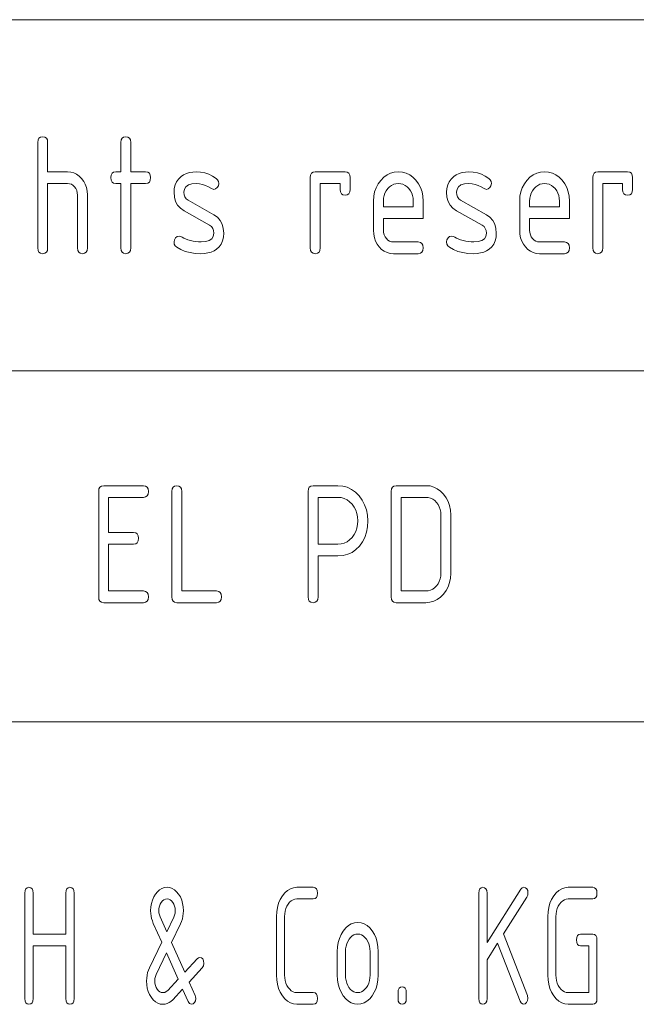
# Paper-space layout 'MAIN' of a CAD drawing. Units: millimetres. Extents: x 0 to 297, y 0 to 210.
# Drawn here: x 133 to 146, y 19 to 40 of the extents above; entities that cross this region are included whole.
import ezdxf

# ---------------------------------------------------------------- set-up
doc = ezdxf.new("R2010")
doc.units = ezdxf.units.MM
doc.layers.add('1', color=7, linetype='Continuous')

psp = doc.layouts.new('MAIN')

# ---------------------------------------------------------------- linework, layer by layer
at = {"layer": '1', "color": 18, "linetype": 'Continuous', "lineweight": 13}
for p, q in [((107, 40), (287, 40)), ((107, 40), (287, 40)), ((133.05, 37.43), (133.07, 37.469)), ((133.07, 37.469), (133.104, 37.492)), ((133.104, 37.492), (133.15, 37.5)), ((133.15, 37.5), (133.196, 37.492)), ((133.196, 37.492), (133.23, 37.469)), ((133.23, 37.469), (133.25, 37.43)), ((134.825, 37.43), (134.845, 37.469)), ((134.845, 37.469), (134.879, 37.492)), ((134.879, 37.492), (134.925, 37.5)), ((134.925, 37.5), (134.971, 37.492)), ((134.971, 37.492), (135.005, 37.469)), ((135.005, 37.469), (135.025, 37.43)), ((133.044, 37.375), (133.05, 37.43)), ((133.044, 35.125), (133.044, 37.375)), ((133.25, 37.43), (133.256, 37.375)), ((133.256, 37.375), (133.256, 36.75)), ((134.819, 37.375), (134.825, 37.43)), ((134.819, 36.75), (134.819, 37.375)), ((135.025, 37.43), (135.031, 37.375)), ((135.031, 37.375), (135.031, 36.75)), ((133.256, 36.75), (133.681, 36.75)), ((133.681, 36.75), (133.749, 36.744)), ((133.749, 36.744), (133.813, 36.727)), ((133.813, 36.727), (133.873, 36.698)), ((133.873, 36.698), (133.929, 36.658)), ((133.929, 36.658), (133.981, 36.606)), ((134.606, 36.625), (134.613, 36.68)), ((134.613, 36.57), (134.606, 36.625)), ((134.613, 36.68), (134.633, 36.719)), ((134.633, 36.719), (134.666, 36.742)), ((134.666, 36.742), (134.713, 36.75)), ((134.713, 36.75), (134.819, 36.75)), ((135.031, 36.75), (135.35, 36.75)), ((135.35, 36.75), (135.397, 36.742)), ((135.397, 36.742), (135.43, 36.719)), ((135.43, 36.719), (135.45, 36.68)), ((135.45, 36.68), (135.456, 36.625)), ((135.456, 36.625), (135.45, 36.57)), ((136.053, 36.595), (136.108, 36.646)), ((136.108, 36.646), (136.162, 36.683)), ((136.162, 36.683), (136.222, 36.711)), ((136.222, 36.711), (136.287, 36.732)), ((136.287, 36.732), (136.357, 36.744)), ((136.357, 36.744), (136.433, 36.748)), ((136.433, 36.748), (136.525, 36.743)), ((136.525, 36.743), (136.614, 36.726)), ((136.614, 36.726), (136.699, 36.698)), ((136.699, 36.698), (136.779, 36.66)), ((136.779, 36.66), (136.856, 36.61)), ((136.856, 36.61), (136.887, 36.579)), ((138.869, 36.625), (138.875, 36.68)), ((138.869, 35.125), (138.869, 36.625)), ((138.875, 36.68), (138.895, 36.719)), ((138.895, 36.719), (138.929, 36.742)), ((138.929, 36.742), (138.975, 36.75)), ((138.975, 36.75), (139.613, 36.75)), ((139.613, 36.75), (139.659, 36.742)), ((139.659, 36.742), (139.692, 36.719)), ((139.692, 36.719), (139.712, 36.68)), ((139.712, 36.68), (139.719, 36.625)), ((139.719, 36.625), (139.719, 36.375)), ((140.373, 36.566), (140.438, 36.632)), ((140.438, 36.632), (140.509, 36.684)), ((140.509, 36.684), (140.584, 36.721)), ((140.584, 36.721), (140.664, 36.743)), ((140.664, 36.743), (140.75, 36.75)), ((140.75, 36.75), (140.837, 36.743)), ((140.837, 36.743), (140.918, 36.721)), ((140.918, 36.721), (140.993, 36.685)), ((140.993, 36.685), (141.063, 36.634)), ((141.063, 36.634), (141.127, 36.568)), ((141.878, 36.595), (141.933, 36.646)), ((141.933, 36.646), (141.987, 36.683)), ((141.987, 36.683), (142.047, 36.711)), ((142.047, 36.711), (142.112, 36.732)), ((142.112, 36.732), (142.182, 36.744)), ((142.182, 36.744), (142.258, 36.748)), ((142.258, 36.748), (142.35, 36.743)), ((142.35, 36.743), (142.439, 36.726)), ((142.439, 36.726), (142.524, 36.698)), ((142.524, 36.698), (142.604, 36.66)), ((142.604, 36.66), (142.681, 36.61)), ((142.681, 36.61), (142.712, 36.579)), ((143.498, 36.566), (143.563, 36.632)), ((143.563, 36.632), (143.634, 36.684)), ((143.634, 36.684), (143.709, 36.721)), ((143.709, 36.721), (143.789, 36.743)), ((143.789, 36.743), (143.875, 36.75)), ((143.875, 36.75), (143.962, 36.743)), ((143.962, 36.743), (144.043, 36.721)), ((144.043, 36.721), (144.118, 36.685)), ((144.118, 36.685), (144.188, 36.634)), ((144.188, 36.634), (144.252, 36.568)), ((144.906, 36.625), (144.913, 36.68)), ((144.906, 35.125), (144.906, 36.625)), ((144.913, 36.68), (144.933, 36.719)), ((144.933, 36.719), (144.966, 36.742)), ((144.966, 36.742), (145.013, 36.75)), ((145.013, 36.75), (145.65, 36.75)), ((145.65, 36.75), (145.697, 36.742)), ((145.697, 36.742), (145.73, 36.719)), ((145.73, 36.719), (145.75, 36.68)), ((145.75, 36.68), (145.756, 36.625)), ((145.756, 36.625), (145.756, 36.375)), ((133.681, 36.5), (133.256, 36.5)), ((133.256, 36.5), (133.256, 35.125)), ((133.725, 36.496), (133.681, 36.5)), ((133.764, 36.482), (133.725, 36.496)), ((133.8, 36.46), (133.764, 36.482)), ((133.833, 36.428), (133.8, 36.46)), ((133.859, 36.39), (133.833, 36.428)), ((133.981, 36.606), (134.026, 36.546)), ((134.026, 36.546), (134.061, 36.482)), ((134.061, 36.482), (134.086, 36.412)), ((134.086, 36.412), (134.101, 36.338)), ((134.633, 36.531), (134.613, 36.57)), ((134.666, 36.508), (134.633, 36.531)), ((134.713, 36.5), (134.666, 36.508)), ((134.819, 36.5), (134.713, 36.5)), ((134.819, 35.125), (134.819, 36.5)), ((135.35, 36.5), (135.031, 36.5)), ((135.031, 36.5), (135.031, 35.125)), ((135.397, 36.508), (135.35, 36.5)), ((135.43, 36.531), (135.397, 36.508)), ((135.45, 36.57), (135.43, 36.531)), ((135.962, 36.395), (135.98, 36.469)), ((135.98, 36.469), (136.011, 36.536)), ((136.011, 36.536), (136.053, 36.595)), ((136.211, 36.431), (136.179, 36.379)), ((136.264, 36.468), (136.211, 36.431)), ((136.338, 36.491), (136.264, 36.468)), ((136.433, 36.498), (136.338, 36.491)), ((136.5, 36.494), (136.433, 36.498)), ((136.566, 36.481), (136.5, 36.494)), ((136.631, 36.459), (136.566, 36.481)), ((136.694, 36.429), (136.631, 36.459)), ((136.756, 36.39), (136.694, 36.429)), ((136.88, 36.411), (136.846, 36.384)), ((136.904, 36.452), (136.88, 36.411)), ((136.887, 36.579), (136.906, 36.543)), ((136.913, 36.5), (136.904, 36.452)), ((136.906, 36.543), (136.913, 36.5)), ((139.506, 36.5), (139.081, 36.5)), ((139.081, 36.5), (139.081, 35.125)), ((139.506, 36.375), (139.506, 36.5)), ((140.243, 36.32), (140.274, 36.408)), ((140.274, 36.408), (140.318, 36.49)), ((140.318, 36.49), (140.373, 36.566)), ((140.564, 36.43), (140.525, 36.39)), ((140.606, 36.46), (140.564, 36.43)), ((140.651, 36.482), (140.606, 36.46)), ((140.699, 36.496), (140.651, 36.482)), ((140.75, 36.5), (140.699, 36.496)), ((140.801, 36.496), (140.75, 36.5)), ((140.849, 36.482), (140.801, 36.496)), ((140.895, 36.46), (140.849, 36.482)), ((140.936, 36.43), (140.895, 36.46)), ((140.975, 36.39), (140.936, 36.43)), ((141.127, 36.568), (141.182, 36.493)), ((141.182, 36.493), (141.226, 36.411)), ((141.226, 36.411), (141.257, 36.322)), ((141.787, 36.395), (141.805, 36.469)), ((141.805, 36.469), (141.836, 36.536)), ((141.836, 36.536), (141.878, 36.595)), ((142.036, 36.431), (142.004, 36.379)), ((142.089, 36.468), (142.036, 36.431)), ((142.163, 36.491), (142.089, 36.468)), ((142.258, 36.498), (142.163, 36.491)), ((142.325, 36.494), (142.258, 36.498)), ((142.391, 36.481), (142.325, 36.494)), ((142.456, 36.459), (142.391, 36.481)), ((142.519, 36.429), (142.456, 36.459)), ((142.581, 36.39), (142.519, 36.429)), ((142.705, 36.411), (142.672, 36.384)), ((142.729, 36.452), (142.705, 36.411)), ((142.712, 36.579), (142.731, 36.543)), ((142.738, 36.5), (142.729, 36.452)), ((142.731, 36.543), (142.738, 36.5)), ((143.369, 36.32), (143.399, 36.408)), ((143.399, 36.408), (143.443, 36.49)), ((143.443, 36.49), (143.498, 36.566)), ((143.689, 36.43), (143.65, 36.39)), ((143.731, 36.46), (143.689, 36.43)), ((143.776, 36.482), (143.731, 36.46)), ((143.824, 36.496), (143.776, 36.482)), ((143.875, 36.5), (143.824, 36.496)), ((143.926, 36.496), (143.875, 36.5)), ((143.974, 36.482), (143.926, 36.496)), ((144.02, 36.46), (143.974, 36.482)), ((144.061, 36.43), (144.02, 36.46)), ((144.1, 36.39), (144.061, 36.43)), ((144.252, 36.568), (144.307, 36.493)), ((144.307, 36.493), (144.351, 36.411)), ((144.351, 36.411), (144.382, 36.322)), ((145.544, 36.5), (145.119, 36.5)), ((145.119, 36.5), (145.119, 35.125)), ((145.544, 36.375), (145.544, 36.5)), ((133.878, 36.348), (133.859, 36.39)), ((133.89, 36.301), (133.878, 36.348)), ((133.894, 36.25), (133.89, 36.301)), ((133.894, 35.125), (133.894, 36.25)), ((134.101, 36.338), (134.106, 36.259)), ((134.106, 36.259), (134.106, 35.125)), ((135.956, 36.312), (135.962, 36.395)), ((135.965, 36.209), (135.956, 36.312)), ((135.991, 36.117), (135.965, 36.209)), ((136.179, 36.379), (136.169, 36.312)), ((136.169, 36.312), (136.174, 36.258)), ((136.174, 36.258), (136.19, 36.212)), ((136.19, 36.212), (136.218, 36.175)), ((136.806, 36.375), (136.756, 36.39)), ((136.846, 36.384), (136.806, 36.375)), ((139.513, 36.32), (139.506, 36.375)), ((139.533, 36.281), (139.513, 36.32)), ((139.566, 36.258), (139.533, 36.281)), ((139.613, 36.25), (139.566, 36.258)), ((139.659, 36.258), (139.613, 36.25)), ((139.692, 36.281), (139.659, 36.258)), ((139.712, 36.32), (139.692, 36.281)), ((139.719, 36.375), (139.712, 36.32)), ((140.219, 36.125), (140.225, 36.226)), ((140.225, 36.226), (140.243, 36.32)), ((140.446, 36.242), (140.435, 36.185)), ((140.465, 36.295), (140.446, 36.242)), ((140.491, 36.344), (140.465, 36.295)), ((140.525, 36.39), (140.491, 36.344)), ((141.009, 36.344), (140.975, 36.39)), ((141.035, 36.295), (141.009, 36.344)), ((141.054, 36.242), (141.035, 36.295)), ((141.065, 36.185), (141.054, 36.242)), ((141.257, 36.322), (141.275, 36.227)), ((141.275, 36.227), (141.281, 36.125)), ((141.781, 36.312), (141.787, 36.395)), ((141.79, 36.209), (141.781, 36.312)), ((141.816, 36.117), (141.79, 36.209)), ((142.004, 36.379), (141.994, 36.312)), ((141.994, 36.312), (141.999, 36.258)), ((141.999, 36.258), (142.015, 36.212)), ((142.015, 36.212), (142.043, 36.175)), ((142.631, 36.375), (142.581, 36.39)), ((142.672, 36.384), (142.631, 36.375)), ((143.344, 36.125), (143.35, 36.226)), ((143.35, 36.226), (143.369, 36.32)), ((143.571, 36.242), (143.56, 36.185)), ((143.59, 36.295), (143.571, 36.242)), ((143.616, 36.344), (143.59, 36.295)), ((143.65, 36.39), (143.616, 36.344)), ((144.134, 36.344), (144.1, 36.39)), ((144.16, 36.295), (144.134, 36.344)), ((144.179, 36.242), (144.16, 36.295)), ((144.19, 36.185), (144.179, 36.242)), ((144.382, 36.322), (144.4, 36.227)), ((144.4, 36.227), (144.406, 36.125)), ((145.55, 36.32), (145.544, 36.375)), ((145.57, 36.281), (145.55, 36.32)), ((145.604, 36.258), (145.57, 36.281)), ((145.65, 36.25), (145.604, 36.258)), ((145.697, 36.258), (145.65, 36.25)), ((145.73, 36.281), (145.697, 36.258)), ((145.75, 36.32), (145.73, 36.281)), ((145.756, 36.375), (145.75, 36.32)), ((136.033, 36.038), (135.991, 36.117)), ((136.093, 35.971), (136.033, 36.038)), ((136.218, 36.175), (136.256, 36.146)), ((136.256, 36.146), (136.806, 35.833)), ((140.219, 35.5), (140.219, 36.125)), ((140.435, 36.185), (140.431, 36.125)), ((140.431, 36.125), (140.431, 36)), ((140.431, 36), (141.069, 36)), ((141.069, 36.125), (141.065, 36.185)), ((141.069, 36), (141.069, 36.125)), ((141.281, 36.125), (141.281, 35.75)), ((141.858, 36.038), (141.816, 36.117)), ((141.918, 35.971), (141.858, 36.038)), ((142.043, 36.175), (142.081, 36.146)), ((142.081, 36.146), (142.631, 35.833)), ((143.344, 35.5), (143.344, 36.125)), ((143.56, 36.185), (143.556, 36.125)), ((143.556, 36.125), (143.556, 36)), ((143.556, 36), (144.194, 36)), ((144.194, 36.125), (144.19, 36.185)), ((144.194, 36), (144.194, 36.125)), ((144.406, 36.125), (144.406, 35.75)), ((136.17, 35.917), (136.093, 35.971)), ((136.716, 35.608), (136.17, 35.917)), ((136.806, 35.833), (136.883, 35.779)), ((136.883, 35.779), (136.942, 35.712)), ((141.995, 35.917), (141.918, 35.971)), ((142.541, 35.608), (141.995, 35.917)), ((142.631, 35.833), (142.708, 35.779)), ((142.708, 35.779), (142.767, 35.712)), ((136.756, 35.578), (136.716, 35.608)), ((136.784, 35.54), (136.756, 35.578)), ((136.942, 35.712), (136.985, 35.633)), ((136.985, 35.633), (137.01, 35.541)), ((140.431, 35.75), (140.431, 35.5)), ((141.281, 35.75), (140.431, 35.75)), ((142.581, 35.578), (142.541, 35.608)), ((142.609, 35.54), (142.581, 35.578)), ((142.767, 35.712), (142.81, 35.633)), ((142.81, 35.633), (142.835, 35.541)), ((143.556, 35.75), (143.556, 35.5)), ((144.406, 35.75), (143.556, 35.75)), ((135.987, 35.337), (136.022, 35.366)), ((136.022, 35.366), (136.063, 35.375)), ((136.063, 35.375), (136.103, 35.366)), ((136.103, 35.366), (136.132, 35.351)), ((136.132, 35.351), (136.166, 35.335)), ((136.763, 35.318), (136.795, 35.37)), ((136.801, 35.493), (136.784, 35.54)), ((136.795, 35.37), (136.806, 35.438)), ((136.806, 35.438), (136.801, 35.493)), ((137.013, 35.351), (136.994, 35.274)), ((137.01, 35.541), (137.019, 35.438)), ((137.019, 35.438), (137.013, 35.351)), ((140.224, 35.418), (140.219, 35.5)), ((140.238, 35.342), (140.224, 35.418)), ((140.431, 35.5), (140.435, 35.451)), ((140.435, 35.451), (140.447, 35.405)), ((140.447, 35.405), (140.467, 35.363)), ((140.467, 35.363), (140.494, 35.324)), ((141.812, 35.337), (141.847, 35.366)), ((141.847, 35.366), (141.888, 35.375)), ((141.888, 35.375), (141.928, 35.366)), ((141.928, 35.366), (141.957, 35.351)), ((141.957, 35.351), (141.991, 35.335)), ((142.588, 35.318), (142.62, 35.37)), ((142.626, 35.493), (142.609, 35.54)), ((142.62, 35.37), (142.631, 35.438)), ((142.631, 35.438), (142.626, 35.493)), ((142.838, 35.351), (142.819, 35.274)), ((142.835, 35.541), (142.844, 35.438)), ((142.844, 35.438), (142.838, 35.351)), ((143.349, 35.418), (143.344, 35.5)), ((143.363, 35.342), (143.349, 35.418)), ((143.556, 35.5), (143.56, 35.451)), ((143.56, 35.451), (143.572, 35.405)), ((143.572, 35.405), (143.592, 35.363)), ((143.592, 35.363), (143.619, 35.324)), ((135.956, 35.25), (135.964, 35.297)), ((135.963, 35.206), (135.956, 35.25)), ((135.983, 35.168), (135.963, 35.206)), ((135.964, 35.297), (135.987, 35.337)), ((136.016, 35.138), (135.983, 35.168)), ((136.103, 35.088), (136.016, 35.138)), ((136.166, 35.335), (136.254, 35.295)), ((136.254, 35.295), (136.312, 35.279)), ((136.312, 35.279), (136.369, 35.266)), ((136.369, 35.266), (136.425, 35.257)), ((136.425, 35.257), (136.481, 35.252)), ((136.481, 35.252), (136.536, 35.25)), ((136.536, 35.25), (136.633, 35.258)), ((136.633, 35.258), (136.709, 35.28)), ((136.709, 35.28), (136.763, 35.318)), ((136.921, 35.147), (136.866, 35.097)), ((136.964, 35.206), (136.921, 35.147)), ((136.994, 35.274), (136.964, 35.206)), ((140.263, 35.271), (140.238, 35.342)), ((140.297, 35.205), (140.263, 35.271)), ((140.341, 35.144), (140.297, 35.205)), ((140.393, 35.092), (140.341, 35.144)), ((140.494, 35.324), (140.527, 35.292)), ((140.527, 35.292), (140.563, 35.268)), ((140.563, 35.268), (140.602, 35.255)), ((140.602, 35.255), (140.644, 35.25)), ((140.644, 35.25), (141.175, 35.25)), ((141.175, 35.25), (141.221, 35.242)), ((141.221, 35.242), (141.255, 35.219)), ((141.255, 35.219), (141.275, 35.18)), ((141.275, 35.18), (141.281, 35.125)), ((141.781, 35.25), (141.789, 35.297)), ((141.788, 35.206), (141.781, 35.25)), ((141.808, 35.168), (141.788, 35.206)), ((141.789, 35.297), (141.812, 35.337)), ((141.841, 35.138), (141.808, 35.168)), ((141.928, 35.088), (141.841, 35.138)), ((141.991, 35.335), (142.079, 35.295)), ((142.079, 35.295), (142.137, 35.279)), ((142.137, 35.279), (142.194, 35.266)), ((142.194, 35.266), (142.25, 35.257)), ((142.25, 35.257), (142.306, 35.252)), ((142.306, 35.252), (142.361, 35.25)), ((142.361, 35.25), (142.458, 35.258)), ((142.458, 35.258), (142.534, 35.28)), ((142.534, 35.28), (142.588, 35.318)), ((142.746, 35.147), (142.691, 35.097)), ((142.789, 35.206), (142.746, 35.147)), ((142.819, 35.274), (142.789, 35.206)), ((143.388, 35.271), (143.363, 35.342)), ((143.422, 35.205), (143.388, 35.271)), ((143.466, 35.144), (143.422, 35.205)), ((143.518, 35.092), (143.466, 35.144)), ((143.619, 35.324), (143.652, 35.292)), ((143.652, 35.292), (143.688, 35.268)), ((143.688, 35.268), (143.727, 35.255)), ((143.727, 35.255), (143.769, 35.25)), ((143.769, 35.25), (144.3, 35.25)), ((144.3, 35.25), (144.346, 35.242)), ((144.346, 35.242), (144.38, 35.219)), ((144.38, 35.219), (144.4, 35.18)), ((144.4, 35.18), (144.406, 35.125)), ((133.05, 35.07), (133.044, 35.125)), ((133.07, 35.031), (133.05, 35.07)), ((133.104, 35.008), (133.07, 35.031)), ((133.15, 35), (133.104, 35.008)), ((133.196, 35.008), (133.15, 35)), ((133.23, 35.031), (133.196, 35.008)), ((133.25, 35.07), (133.23, 35.031)), ((133.256, 35.125), (133.25, 35.07)), ((133.9, 35.07), (133.894, 35.125)), ((133.92, 35.031), (133.9, 35.07)), ((133.954, 35.008), (133.92, 35.031)), ((134, 35), (133.954, 35.008)), ((134.046, 35.008), (134, 35)), ((134.08, 35.031), (134.046, 35.008)), ((134.1, 35.07), (134.08, 35.031)), ((134.106, 35.125), (134.1, 35.07)), ((134.825, 35.07), (134.819, 35.125)), ((134.845, 35.031), (134.825, 35.07)), ((134.879, 35.008), (134.845, 35.031)), ((134.925, 35), (134.879, 35.008)), ((134.971, 35.008), (134.925, 35)), ((135.005, 35.031), (134.971, 35.008)), ((135.025, 35.07), (135.005, 35.031)), ((135.031, 35.125), (135.025, 35.07)), ((136.198, 35.05), (136.103, 35.088)), ((136.3, 35.022), (136.198, 35.05)), ((136.411, 35.006), (136.3, 35.022)), ((136.529, 35), (136.411, 35.006)), ((136.609, 35.004), (136.529, 35)), ((136.682, 35.015), (136.609, 35.004)), ((136.749, 35.035), (136.682, 35.015)), ((136.811, 35.062), (136.749, 35.035)), ((136.866, 35.097), (136.811, 35.062)), ((138.875, 35.07), (138.869, 35.125)), ((138.895, 35.031), (138.875, 35.07)), ((138.929, 35.008), (138.895, 35.031)), ((138.975, 35), (138.929, 35.008)), ((139.022, 35.008), (138.975, 35)), ((139.055, 35.031), (139.022, 35.008)), ((139.075, 35.07), (139.055, 35.031)), ((139.081, 35.125), (139.075, 35.07)), ((140.449, 35.052), (140.393, 35.092)), ((140.51, 35.023), (140.449, 35.052)), ((140.574, 35.006), (140.51, 35.023)), ((140.644, 35), (140.574, 35.006)), ((141.175, 35), (140.644, 35)), ((141.221, 35.008), (141.175, 35)), ((141.255, 35.031), (141.221, 35.008)), ((141.275, 35.07), (141.255, 35.031)), ((141.281, 35.125), (141.275, 35.07)), ((142.023, 35.05), (141.928, 35.088)), ((142.125, 35.022), (142.023, 35.05)), ((142.236, 35.006), (142.125, 35.022)), ((142.354, 35), (142.236, 35.006)), ((142.434, 35.004), (142.354, 35)), ((142.507, 35.015), (142.434, 35.004)), ((142.574, 35.035), (142.507, 35.015)), ((142.636, 35.062), (142.574, 35.035)), ((142.691, 35.097), (142.636, 35.062)), ((143.574, 35.052), (143.518, 35.092)), ((143.635, 35.023), (143.574, 35.052)), ((143.699, 35.006), (143.635, 35.023)), ((143.769, 35), (143.699, 35.006)), ((144.3, 35), (143.769, 35)), ((144.346, 35.008), (144.3, 35)), ((144.38, 35.031), (144.346, 35.008)), ((144.4, 35.07), (144.38, 35.031)), ((144.406, 35.125), (144.4, 35.07)), ((144.913, 35.07), (144.906, 35.125)), ((144.933, 35.031), (144.913, 35.07)), ((144.966, 35.008), (144.933, 35.031)), ((145.013, 35), (144.966, 35.008)), ((145.059, 35.008), (145.013, 35)), ((145.092, 35.031), (145.059, 35.008)), ((145.112, 35.07), (145.092, 35.031)), ((145.119, 35.125), (145.112, 35.07)), ((119.5, 32.5), (155, 32.5)), ((134.346, 29.918), (134.353, 29.973)), ((134.346, 27.668), (134.346, 29.918)), ((134.353, 29.973), (134.373, 30.012)), ((134.373, 30.012), (134.406, 30.035)), ((134.406, 30.035), (134.453, 30.043)), ((134.453, 30.043), (135.303, 30.043)), ((135.303, 30.043), (135.349, 30.035)), ((135.349, 30.035), (135.382, 30.012)), ((135.382, 30.012), (135.402, 29.973)), ((135.402, 29.973), (135.409, 29.918)), ((135.409, 29.918), (135.402, 29.864)), ((135.909, 29.918), (135.916, 29.973)), ((135.909, 27.668), (135.909, 29.918)), ((135.916, 29.973), (135.936, 30.012)), ((135.936, 30.012), (135.969, 30.035)), ((135.969, 30.035), (136.015, 30.043)), ((136.015, 30.043), (136.062, 30.035)), ((136.062, 30.035), (136.095, 30.012)), ((136.095, 30.012), (136.115, 29.973)), ((136.115, 29.973), (136.121, 29.918)), ((136.121, 29.918), (136.121, 27.793)), ((138.821, 29.918), (138.828, 29.973)), ((138.821, 27.668), (138.821, 29.918)), ((138.828, 29.973), (138.848, 30.012)), ((138.848, 30.012), (138.881, 30.035)), ((138.881, 30.035), (138.928, 30.043)), ((138.928, 30.043), (139.459, 30.043)), ((139.459, 30.043), (139.562, 30.035)), ((139.562, 30.035), (139.659, 30.008)), ((139.659, 30.008), (139.749, 29.964)), ((139.749, 29.964), (139.832, 29.903)), ((139.832, 29.903), (139.91, 29.824)), ((140.596, 29.918), (140.603, 29.973)), ((140.596, 27.668), (140.596, 29.918)), ((140.603, 29.973), (140.623, 30.012)), ((140.623, 30.012), (140.656, 30.035)), ((140.656, 30.035), (140.703, 30.043)), ((140.703, 30.043), (141.34, 30.043)), ((141.34, 30.043), (141.427, 30.036)), ((141.427, 30.036), (141.508, 30.014)), ((141.508, 30.014), (141.583, 29.978)), ((141.583, 29.978), (141.653, 29.927)), ((141.653, 29.927), (141.717, 29.861)), ((135.303, 29.793), (134.559, 29.793)), ((134.559, 29.793), (134.559, 29.043)), ((135.349, 29.801), (135.303, 29.793)), ((135.382, 29.825), (135.349, 29.801)), ((135.402, 29.864), (135.382, 29.825)), ((139.034, 29.793), (139.034, 28.793)), ((139.459, 29.793), (139.034, 29.793)), ((139.528, 29.787), (139.459, 29.793)), ((139.593, 29.77), (139.528, 29.787)), ((139.653, 29.741), (139.593, 29.77)), ((139.709, 29.7), (139.653, 29.741)), ((139.76, 29.647), (139.709, 29.7)), ((139.91, 29.824), (139.977, 29.733)), ((139.977, 29.733), (140.029, 29.634)), ((140.809, 29.793), (140.809, 27.793)), ((141.34, 29.793), (140.809, 29.793)), ((141.391, 29.789), (141.34, 29.793)), ((141.44, 29.776), (141.391, 29.789)), ((141.485, 29.754), (141.44, 29.776)), ((141.527, 29.723), (141.485, 29.754)), ((141.566, 29.683), (141.527, 29.723)), ((141.599, 29.638), (141.566, 29.683)), ((141.717, 29.861), (141.773, 29.786)), ((141.773, 29.786), (141.816, 29.704)), ((141.816, 29.704), (141.847, 29.616)), ((139.805, 29.587), (139.76, 29.647)), ((139.839, 29.522), (139.805, 29.587)), ((139.864, 29.451), (139.839, 29.522)), ((140.029, 29.634), (140.067, 29.528)), ((140.067, 29.528), (140.089, 29.415)), ((141.625, 29.588), (141.599, 29.638)), ((141.644, 29.535), (141.625, 29.588)), ((141.655, 29.479), (141.644, 29.535)), ((141.659, 29.418), (141.655, 29.479)), ((141.847, 29.616), (141.865, 29.52)), ((141.865, 29.52), (141.872, 29.418)), ((139.879, 29.375), (139.864, 29.451)), ((139.884, 29.293), (139.879, 29.375)), ((139.879, 29.212), (139.884, 29.293)), ((140.089, 29.415), (140.096, 29.293)), ((140.096, 29.293), (140.089, 29.165)), ((141.659, 28.168), (141.659, 29.418)), ((141.872, 29.418), (141.872, 28.168)), ((134.559, 29.043), (135.09, 29.043)), ((135.09, 29.043), (135.137, 29.035)), ((135.137, 29.035), (135.17, 29.012)), ((139.805, 28.998), (139.839, 29.064)), ((139.839, 29.064), (139.864, 29.135)), ((139.864, 29.135), (139.879, 29.212)), ((140.068, 29.047), (140.033, 28.938)), ((140.089, 29.165), (140.068, 29.047)), ((135.17, 28.825), (135.137, 28.801)), ((135.17, 29.012), (135.19, 28.973)), ((135.19, 28.864), (135.17, 28.825)), ((135.19, 28.973), (135.197, 28.918)), ((135.197, 28.918), (135.19, 28.864)), ((139.593, 28.816), (139.653, 28.845)), ((139.653, 28.845), (139.709, 28.885)), ((139.709, 28.885), (139.76, 28.937)), ((139.76, 28.937), (139.805, 28.998)), ((139.983, 28.84), (139.919, 28.752)), ((140.033, 28.938), (139.983, 28.84)), ((135.09, 28.793), (134.559, 28.793)), ((134.559, 28.793), (134.559, 27.793)), ((135.137, 28.801), (135.09, 28.793)), ((139.034, 28.793), (139.459, 28.793)), ((139.459, 28.793), (139.528, 28.799)), ((139.528, 28.799), (139.593, 28.816)), ((139.761, 28.618), (139.669, 28.577)), ((139.844, 28.677), (139.761, 28.618)), ((139.919, 28.752), (139.844, 28.677)), ((139.459, 28.543), (139.034, 28.543)), ((139.034, 28.543), (139.034, 27.668)), ((139.568, 28.552), (139.459, 28.543)), ((139.669, 28.577), (139.568, 28.552)), ((141.599, 27.949), (141.625, 27.998)), ((141.625, 27.998), (141.644, 28.051)), ((141.644, 28.051), (141.655, 28.108)), ((141.655, 28.108), (141.659, 28.168)), ((141.865, 28.068), (141.847, 27.973)), ((141.872, 28.168), (141.865, 28.068)), ((134.559, 27.793), (135.303, 27.793)), ((135.303, 27.793), (135.349, 27.785)), ((135.349, 27.785), (135.382, 27.762)), ((136.121, 27.793), (136.865, 27.793)), ((136.865, 27.793), (136.912, 27.785)), ((136.912, 27.785), (136.945, 27.762)), ((140.809, 27.793), (141.34, 27.793)), ((141.34, 27.793), (141.391, 27.798)), ((141.391, 27.798), (141.44, 27.811)), ((141.44, 27.811), (141.485, 27.833)), ((141.485, 27.833), (141.527, 27.864)), ((141.527, 27.864), (141.566, 27.903)), ((141.566, 27.903), (141.599, 27.949)), ((141.772, 27.802), (141.715, 27.725)), ((141.815, 27.884), (141.772, 27.802)), ((141.847, 27.973), (141.815, 27.884)), ((134.353, 27.614), (134.346, 27.668)), ((134.373, 27.575), (134.353, 27.614)), ((134.406, 27.551), (134.373, 27.575)), ((135.382, 27.575), (135.349, 27.551)), ((135.382, 27.762), (135.402, 27.723)), ((135.402, 27.614), (135.382, 27.575)), ((135.402, 27.723), (135.409, 27.668)), ((135.409, 27.668), (135.402, 27.614)), ((135.916, 27.614), (135.909, 27.668)), ((135.936, 27.575), (135.916, 27.614)), ((135.969, 27.551), (135.936, 27.575)), ((136.945, 27.575), (136.912, 27.551)), ((136.945, 27.762), (136.965, 27.723)), ((136.965, 27.614), (136.945, 27.575)), ((136.965, 27.723), (136.971, 27.668)), ((136.971, 27.668), (136.965, 27.614)), ((138.828, 27.614), (138.821, 27.668)), ((138.848, 27.575), (138.828, 27.614)), ((138.881, 27.551), (138.848, 27.575)), ((139.007, 27.575), (138.974, 27.551)), ((139.027, 27.614), (139.007, 27.575)), ((139.034, 27.668), (139.027, 27.614)), ((140.603, 27.614), (140.596, 27.668)), ((140.623, 27.575), (140.603, 27.614)), ((140.656, 27.551), (140.623, 27.575)), ((141.506, 27.572), (141.426, 27.551)), ((141.581, 27.609), (141.506, 27.572)), ((141.651, 27.66), (141.581, 27.609)), ((141.715, 27.725), (141.651, 27.66)), ((134.453, 27.543), (134.406, 27.551)), ((135.303, 27.543), (134.453, 27.543)), ((135.349, 27.551), (135.303, 27.543)), ((136.015, 27.543), (135.969, 27.551)), ((136.865, 27.543), (136.015, 27.543)), ((136.912, 27.551), (136.865, 27.543)), ((138.928, 27.543), (138.881, 27.551)), ((138.974, 27.551), (138.928, 27.543)), ((140.703, 27.543), (140.656, 27.551)), ((141.34, 27.543), (140.703, 27.543)), ((141.426, 27.551), (141.34, 27.543)), ((107, 25), (155, 25)), ((132.819, 21.453), (132.857, 21.461)), ((132.857, 21.461), (132.895, 21.453)), ((133.694, 21.453), (133.732, 21.461)), ((133.732, 21.461), (133.77, 21.453)), ((135.75, 21.455), (135.807, 21.461)), ((135.807, 21.461), (135.864, 21.455)), ((138.511, 21.453), (138.582, 21.461)), ((138.582, 21.461), (138.932, 21.461)), ((138.932, 21.461), (138.97, 21.453)), ((142.519, 21.453), (142.557, 21.461)), ((142.557, 21.461), (142.595, 21.453)), ((143.396, 21.45), (143.432, 21.461)), ((143.432, 21.461), (143.47, 21.453)), ((144.311, 21.453), (144.382, 21.461)), ((144.382, 21.461), (144.907, 21.461)), ((144.907, 21.461), (144.945, 21.453)), ((132.769, 21.336), (132.775, 21.39)), ((132.769, 19.086), (132.769, 21.336)), ((132.775, 21.39), (132.791, 21.43)), ((132.791, 21.43), (132.819, 21.453)), ((132.895, 21.453), (132.923, 21.43)), ((132.923, 21.43), (132.939, 21.39)), ((132.939, 21.39), (132.944, 21.336)), ((132.944, 21.336), (132.944, 20.461)), ((133.644, 21.336), (133.65, 21.39)), ((133.644, 20.461), (133.644, 21.336)), ((133.65, 21.39), (133.666, 21.43)), ((133.666, 21.43), (133.694, 21.453)), ((133.77, 21.453), (133.798, 21.43)), ((133.798, 21.43), (133.814, 21.39)), ((133.814, 21.39), (133.819, 21.336)), ((133.819, 21.336), (133.819, 19.086)), ((135.494, 21.188), (135.522, 21.254)), ((135.522, 21.254), (135.559, 21.315)), ((135.559, 21.315), (135.602, 21.367)), ((135.602, 21.367), (135.648, 21.408)), ((135.648, 21.408), (135.697, 21.437)), ((135.697, 21.437), (135.75, 21.455)), ((135.864, 21.455), (135.917, 21.437)), ((135.917, 21.437), (135.966, 21.408)), ((135.966, 21.408), (136.012, 21.367)), ((136.012, 21.367), (136.055, 21.315)), ((136.055, 21.315), (136.092, 21.254)), ((136.092, 21.254), (136.12, 21.188)), ((138.226, 21.201), (138.272, 21.277)), ((138.272, 21.277), (138.325, 21.343)), ((138.325, 21.343), (138.383, 21.395)), ((138.383, 21.395), (138.445, 21.431)), ((138.445, 21.431), (138.511, 21.453)), ((138.97, 21.453), (138.998, 21.43)), ((138.998, 21.43), (139.014, 21.39)), ((139.014, 21.281), (138.998, 21.242)), ((139.014, 21.39), (139.019, 21.336)), ((139.019, 21.336), (139.014, 21.281)), ((142.469, 21.336), (142.475, 21.39)), ((142.469, 19.086), (142.469, 21.336)), ((142.475, 21.39), (142.491, 21.43)), ((142.491, 21.43), (142.519, 21.453)), ((142.595, 21.453), (142.623, 21.43)), ((142.623, 21.43), (142.639, 21.39)), ((142.639, 21.39), (142.645, 21.336)), ((142.645, 20.285), (143.366, 21.419)), ((142.645, 21.336), (142.645, 20.285)), ((143.496, 21.251), (142.996, 20.465)), ((143.366, 21.419), (143.396, 21.45)), ((143.47, 21.453), (143.498, 21.43)), ((143.514, 21.291), (143.496, 21.251)), ((143.498, 21.43), (143.514, 21.39)), ((143.514, 21.39), (143.519, 21.336)), ((143.519, 21.336), (143.514, 21.291)), ((144.026, 21.201), (144.072, 21.277)), ((144.072, 21.277), (144.125, 21.343)), ((144.125, 21.343), (144.183, 21.395)), ((144.183, 21.395), (144.245, 21.431)), ((144.245, 21.431), (144.311, 21.453)), ((144.945, 21.453), (144.973, 21.43)), ((144.973, 21.43), (144.989, 21.39)), ((144.989, 21.281), (144.973, 21.242)), ((144.989, 21.39), (144.994, 21.336)), ((144.994, 21.336), (144.989, 21.281)), ((135.457, 20.961), (135.461, 21.042)), ((135.461, 21.042), (135.473, 21.117)), ((135.473, 21.117), (135.494, 21.188)), ((135.645, 21.057), (135.635, 21.011)), ((135.66, 21.099), (135.645, 21.057)), ((135.682, 21.137), (135.66, 21.099)), ((135.71, 21.169), (135.682, 21.137)), ((135.739, 21.192), (135.71, 21.169)), ((135.772, 21.206), (135.739, 21.192)), ((135.807, 21.211), (135.772, 21.206)), ((135.843, 21.206), (135.807, 21.211)), ((135.875, 21.193), (135.843, 21.206)), ((135.905, 21.17), (135.875, 21.193)), ((135.932, 21.139), (135.905, 21.17)), ((135.954, 21.101), (135.932, 21.139)), ((135.969, 21.058), (135.954, 21.101)), ((135.979, 21.012), (135.969, 21.058)), ((136.12, 21.188), (136.141, 21.117)), ((136.141, 21.117), (136.153, 21.042)), ((136.153, 21.042), (136.157, 20.961)), ((138.165, 21.031), (138.19, 21.119)), ((138.19, 21.119), (138.226, 21.201)), ((138.368, 21.055), (138.347, 21.006)), ((138.395, 21.101), (138.368, 21.055)), ((138.427, 21.14), (138.395, 21.101)), ((138.462, 21.171), (138.427, 21.14)), ((138.499, 21.193), (138.462, 21.171)), ((138.539, 21.206), (138.499, 21.193)), ((138.582, 21.211), (138.539, 21.206)), ((138.932, 21.211), (138.582, 21.211)), ((138.97, 21.219), (138.932, 21.211)), ((138.998, 21.242), (138.97, 21.219)), ((143.965, 21.031), (143.99, 21.119)), ((143.99, 21.119), (144.026, 21.201)), ((144.168, 21.055), (144.147, 21.006)), ((144.195, 21.101), (144.168, 21.055)), ((144.227, 21.14), (144.195, 21.101)), ((144.262, 21.171), (144.227, 21.14)), ((144.299, 21.193), (144.262, 21.171)), ((144.339, 21.206), (144.299, 21.193)), ((144.382, 21.211), (144.339, 21.206)), ((144.907, 21.211), (144.382, 21.211)), ((144.945, 21.219), (144.907, 21.211)), ((144.973, 21.242), (144.945, 21.219)), ((135.459, 20.903), (135.457, 20.961)), ((135.466, 20.847), (135.459, 20.903)), ((135.477, 20.793), (135.466, 20.847)), ((135.635, 21.011), (135.632, 20.961)), ((135.632, 20.961), (135.635, 20.914)), ((135.635, 20.914), (135.643, 20.872)), ((135.643, 20.872), (135.657, 20.832)), ((135.657, 20.832), (135.802, 20.51)), ((135.951, 20.821), (135.968, 20.864)), ((135.968, 20.864), (135.979, 20.911)), ((135.982, 20.961), (135.979, 21.012)), ((135.979, 20.911), (135.982, 20.961)), ((136.147, 20.841), (136.135, 20.785)), ((136.155, 20.9), (136.147, 20.841)), ((136.157, 20.961), (136.155, 20.9)), ((138.144, 20.836), (138.15, 20.936)), ((138.144, 19.586), (138.144, 20.836)), ((138.15, 20.936), (138.165, 21.031)), ((138.323, 20.896), (138.319, 20.836)), ((138.319, 20.836), (138.319, 19.586)), ((138.332, 20.953), (138.323, 20.896)), ((138.347, 21.006), (138.332, 20.953)), ((143.944, 20.836), (143.95, 20.936)), ((143.944, 19.586), (143.944, 20.836)), ((143.95, 20.936), (143.965, 21.031)), ((144.123, 20.896), (144.119, 20.836)), ((144.119, 20.836), (144.119, 19.586)), ((144.132, 20.953), (144.123, 20.896)), ((144.147, 21.006), (144.132, 20.953)), ((135.493, 20.741), (135.477, 20.793)), ((135.513, 20.69), (135.493, 20.741)), ((135.693, 20.287), (135.513, 20.69)), ((135.802, 20.51), (135.951, 20.821)), ((136.096, 20.679), (135.904, 20.281)), ((136.118, 20.73), (136.096, 20.679)), ((136.135, 20.785), (136.118, 20.73)), ((139.625, 20.593), (139.683, 20.645)), ((139.683, 20.645), (139.745, 20.681)), ((139.745, 20.681), (139.811, 20.703)), ((139.811, 20.703), (139.882, 20.711)), ((139.882, 20.711), (139.953, 20.704)), ((139.953, 20.704), (140.02, 20.682)), ((140.02, 20.682), (140.082, 20.645)), ((140.082, 20.645), (140.14, 20.594)), ((132.944, 20.461), (133.644, 20.461)), ((139.49, 20.369), (139.526, 20.451)), ((139.526, 20.451), (139.572, 20.527)), ((139.572, 20.527), (139.625, 20.593)), ((139.763, 20.421), (139.728, 20.39)), ((139.8, 20.443), (139.763, 20.421)), ((139.84, 20.456), (139.8, 20.443)), ((139.882, 20.461), (139.84, 20.456)), ((139.924, 20.456), (139.882, 20.461)), ((139.964, 20.443), (139.924, 20.456)), ((140.001, 20.421), (139.964, 20.443)), ((140.036, 20.39), (140.001, 20.421)), ((140.14, 20.594), (140.192, 20.529)), ((140.192, 20.529), (140.238, 20.454)), ((140.238, 20.454), (140.274, 20.372)), ((142.996, 20.465), (143.508, 19.148)), ((144.562, 20.39), (144.579, 20.43)), ((144.579, 20.43), (144.606, 20.453)), ((144.606, 20.453), (144.644, 20.461)), ((144.644, 20.461), (144.907, 20.461)), ((144.907, 20.461), (144.945, 20.453)), ((144.945, 20.453), (144.973, 20.43)), ((144.973, 20.43), (144.989, 20.39)), ((133.644, 20.211), (132.944, 20.211)), ((132.944, 20.211), (132.944, 19.086)), ((133.644, 19.086), (133.644, 20.211)), ((135.43, 19.743), (135.693, 20.287)), ((135.904, 20.281), (136.186, 19.646)), ((139.45, 20.186), (139.465, 20.281)), ((139.465, 20.281), (139.49, 20.369)), ((139.632, 20.203), (139.623, 20.146)), ((139.647, 20.256), (139.632, 20.203)), ((139.669, 20.305), (139.647, 20.256)), ((139.696, 20.351), (139.669, 20.305)), ((139.728, 20.39), (139.696, 20.351)), ((140.068, 20.351), (140.036, 20.39)), ((140.095, 20.305), (140.068, 20.351)), ((140.117, 20.256), (140.095, 20.305)), ((140.132, 20.203), (140.117, 20.256)), ((140.141, 20.146), (140.132, 20.203)), ((140.274, 20.372), (140.299, 20.283)), ((140.299, 20.283), (140.314, 20.188)), ((142.871, 20.268), (142.645, 19.912)), ((143.354, 19.027), (142.871, 20.268)), ((144.557, 20.336), (144.562, 20.39)), ((144.562, 20.281), (144.557, 20.336)), ((144.579, 20.242), (144.562, 20.281)), ((144.606, 20.219), (144.579, 20.242)), ((144.644, 20.211), (144.606, 20.219)), ((144.819, 20.211), (144.644, 20.211)), ((144.819, 19.211), (144.819, 20.211)), ((144.989, 20.39), (144.994, 20.336)), ((144.994, 20.336), (144.994, 19.086)), ((135.795, 20.059), (135.574, 19.601)), ((136.046, 19.497), (135.795, 20.059)), ((139.444, 20.086), (139.45, 20.186)), ((139.444, 19.586), (139.444, 20.086)), ((139.623, 20.146), (139.619, 20.086)), ((139.619, 20.086), (139.619, 19.586)), ((140.145, 20.086), (140.141, 20.146)), ((140.145, 19.586), (140.145, 20.086)), ((140.314, 20.188), (140.319, 20.086)), ((140.319, 20.086), (140.319, 19.586)), ((136.186, 19.646), (136.454, 19.934)), ((136.454, 19.934), (136.48, 19.954)), ((136.48, 19.954), (136.507, 19.961)), ((136.507, 19.961), (136.545, 19.953)), ((136.545, 19.953), (136.573, 19.93)), ((136.586, 19.78), (136.561, 19.737)), ((136.573, 19.93), (136.589, 19.89)), ((136.594, 19.836), (136.586, 19.78)), ((136.589, 19.89), (136.594, 19.836)), ((142.645, 19.912), (142.645, 19.086)), ((135.372, 19.522), (135.379, 19.58)), ((135.379, 19.58), (135.391, 19.637)), ((135.391, 19.637), (135.409, 19.691)), ((135.409, 19.691), (135.43, 19.743)), ((135.574, 19.601), (135.557, 19.558)), ((136.561, 19.737), (136.28, 19.436)), ((138.15, 19.485), (138.144, 19.586)), ((138.319, 19.586), (138.323, 19.525)), ((139.45, 19.485), (139.444, 19.586)), ((139.619, 19.586), (139.623, 19.525)), ((140.141, 19.525), (140.145, 19.586)), ((140.319, 19.586), (140.314, 19.485)), ((143.95, 19.485), (143.944, 19.586)), ((144.119, 19.586), (144.123, 19.525)), ((135.369, 19.461), (135.372, 19.522)), ((135.374, 19.38), (135.369, 19.461)), ((135.386, 19.304), (135.374, 19.38)), ((135.548, 19.512), (135.544, 19.461)), ((135.544, 19.461), (135.548, 19.411)), ((135.557, 19.558), (135.548, 19.512)), ((135.548, 19.411), (135.557, 19.366)), ((135.557, 19.366), (135.574, 19.323)), ((135.823, 19.258), (136.046, 19.497)), ((136.28, 19.436), (136.406, 19.152)), ((138.165, 19.39), (138.15, 19.485)), ((138.19, 19.302), (138.165, 19.39)), ((138.323, 19.525), (138.332, 19.469)), ((138.332, 19.469), (138.347, 19.416)), ((138.347, 19.416), (138.369, 19.366)), ((138.369, 19.366), (138.396, 19.321)), ((139.465, 19.39), (139.45, 19.485)), ((139.49, 19.302), (139.465, 19.39)), ((139.623, 19.525), (139.632, 19.468)), ((139.632, 19.468), (139.647, 19.414)), ((139.647, 19.414), (139.668, 19.365)), ((139.668, 19.365), (139.695, 19.319)), ((140.068, 19.321), (140.095, 19.366)), ((140.095, 19.366), (140.117, 19.416)), ((140.117, 19.416), (140.132, 19.469)), ((140.132, 19.469), (140.141, 19.525)), ((140.299, 19.39), (140.273, 19.302)), ((140.314, 19.485), (140.299, 19.39)), ((143.965, 19.39), (143.95, 19.485)), ((143.99, 19.302), (143.965, 19.39)), ((144.123, 19.525), (144.132, 19.468)), ((144.132, 19.468), (144.147, 19.414)), ((144.147, 19.414), (144.168, 19.365)), ((144.168, 19.365), (144.195, 19.319)), ((135.406, 19.233), (135.386, 19.304)), ((135.435, 19.167), (135.406, 19.233)), ((135.472, 19.107), (135.435, 19.167)), ((135.574, 19.323), (135.596, 19.285)), ((135.596, 19.285), (135.623, 19.252)), ((135.623, 19.252), (135.653, 19.229)), ((135.653, 19.229), (135.685, 19.215)), ((135.685, 19.215), (135.719, 19.211)), ((135.719, 19.211), (135.757, 19.216)), ((135.757, 19.216), (135.792, 19.232)), ((135.792, 19.232), (135.823, 19.258)), ((136.14, 19.287), (135.928, 19.057)), ((136.258, 19.019), (136.14, 19.287)), ((136.406, 19.152), (136.416, 19.12)), ((138.226, 19.219), (138.19, 19.302)), ((138.272, 19.143), (138.226, 19.219)), ((138.396, 19.321), (138.428, 19.281)), ((138.428, 19.281), (138.463, 19.25)), ((138.463, 19.25), (138.5, 19.228)), ((138.5, 19.228), (138.54, 19.215)), ((138.54, 19.215), (138.582, 19.211)), ((138.582, 19.211), (138.932, 19.211)), ((138.932, 19.211), (138.97, 19.203)), ((138.97, 19.203), (138.998, 19.18)), ((138.998, 19.18), (139.014, 19.14)), ((139.526, 19.219), (139.49, 19.302)), ((139.572, 19.143), (139.526, 19.219)), ((139.695, 19.319), (139.727, 19.28)), ((139.727, 19.28), (139.762, 19.25)), ((139.762, 19.25), (139.799, 19.228)), ((139.799, 19.228), (139.839, 19.215)), ((139.839, 19.215), (139.882, 19.211)), ((139.882, 19.211), (139.924, 19.215)), ((139.924, 19.215), (139.964, 19.228)), ((139.964, 19.228), (140.001, 19.25)), ((140.001, 19.25), (140.036, 19.281)), ((140.036, 19.281), (140.068, 19.321)), ((140.237, 19.219), (140.191, 19.143)), ((140.273, 19.302), (140.237, 19.219)), ((140.744, 19.211), (140.75, 19.265)), ((140.744, 19.086), (140.744, 19.211)), ((140.75, 19.265), (140.766, 19.305)), ((140.766, 19.305), (140.794, 19.328)), ((140.794, 19.328), (140.832, 19.336)), ((140.832, 19.336), (140.87, 19.328)), ((140.87, 19.328), (140.898, 19.305)), ((140.898, 19.305), (140.914, 19.265)), ((140.914, 19.265), (140.919, 19.211)), ((140.919, 19.211), (140.919, 19.086)), ((143.508, 19.148), (143.519, 19.086)), ((144.026, 19.219), (143.99, 19.302)), ((144.072, 19.143), (144.026, 19.219)), ((144.195, 19.319), (144.227, 19.28)), ((144.227, 19.28), (144.262, 19.25)), ((144.262, 19.25), (144.299, 19.228)), ((144.299, 19.228), (144.339, 19.215)), ((144.339, 19.215), (144.382, 19.211)), ((144.382, 19.211), (144.819, 19.211)), ((132.775, 19.031), (132.769, 19.086)), ((132.791, 18.992), (132.775, 19.031)), ((132.819, 18.969), (132.791, 18.992)), ((132.857, 18.961), (132.819, 18.969)), ((132.895, 18.969), (132.857, 18.961)), ((132.923, 18.992), (132.895, 18.969)), ((132.939, 19.031), (132.923, 18.992)), ((132.944, 19.086), (132.939, 19.031)), ((133.65, 19.031), (133.644, 19.086)), ((133.666, 18.992), (133.65, 19.031)), ((133.694, 18.969), (133.666, 18.992)), ((133.732, 18.961), (133.694, 18.969)), ((133.77, 18.969), (133.732, 18.961)), ((133.798, 18.992), (133.77, 18.969)), ((133.814, 19.031), (133.798, 18.992)), ((133.819, 19.086), (133.814, 19.031)), ((135.514, 19.054), (135.472, 19.107)), ((135.56, 19.013), (135.514, 19.054)), ((135.61, 18.984), (135.56, 19.013)), ((135.663, 18.967), (135.61, 18.984)), ((135.719, 18.961), (135.663, 18.967)), ((135.766, 18.965), (135.719, 18.961)), ((135.81, 18.976), (135.766, 18.965)), ((135.852, 18.996), (135.81, 18.976)), ((135.891, 19.023), (135.852, 18.996)), ((135.928, 19.057), (135.891, 19.023)), ((136.29, 18.975), (136.258, 19.019)), ((136.332, 18.961), (136.29, 18.975)), ((136.365, 18.97), (136.332, 18.961)), ((136.393, 18.997), (136.365, 18.97)), ((136.413, 19.038), (136.393, 18.997)), ((136.419, 19.086), (136.413, 19.038)), ((136.416, 19.12), (136.419, 19.086)), ((138.325, 19.077), (138.272, 19.143)), ((138.383, 19.026), (138.325, 19.077)), ((138.445, 18.99), (138.383, 19.026)), ((138.511, 18.968), (138.445, 18.99)), ((138.582, 18.961), (138.511, 18.968)), ((138.932, 18.961), (138.582, 18.961)), ((138.97, 18.969), (138.932, 18.961)), ((138.998, 18.992), (138.97, 18.969)), ((139.014, 19.031), (138.998, 18.992)), ((139.014, 19.14), (139.019, 19.086)), ((139.019, 19.086), (139.014, 19.031)), ((139.625, 19.077), (139.572, 19.143)), ((139.683, 19.026), (139.625, 19.077)), ((139.745, 18.99), (139.683, 19.026)), ((139.811, 18.968), (139.745, 18.99)), ((139.882, 18.961), (139.811, 18.968)), ((139.952, 18.968), (139.882, 18.961)), ((140.019, 18.99), (139.952, 18.968)), ((140.08, 19.026), (140.019, 18.99)), ((140.138, 19.077), (140.08, 19.026)), ((140.191, 19.143), (140.138, 19.077)), ((140.75, 19.031), (140.744, 19.086)), ((140.766, 18.992), (140.75, 19.031)), ((140.794, 18.969), (140.766, 18.992)), ((140.832, 18.961), (140.794, 18.969)), ((140.87, 18.969), (140.832, 18.961)), ((140.898, 18.992), (140.87, 18.969)), ((140.914, 19.031), (140.898, 18.992)), ((140.919, 19.086), (140.914, 19.031)), ((142.475, 19.031), (142.469, 19.086)), ((142.491, 18.992), (142.475, 19.031)), ((142.519, 18.969), (142.491, 18.992)), ((142.557, 18.961), (142.519, 18.969)), ((142.595, 18.969), (142.557, 18.961)), ((142.623, 18.992), (142.595, 18.969)), ((142.639, 19.031), (142.623, 18.992)), ((142.645, 19.086), (142.639, 19.031)), ((143.374, 18.99), (143.354, 19.027)), ((143.4, 18.968), (143.374, 18.99)), ((143.432, 18.961), (143.4, 18.968)), ((143.463, 18.97), (143.432, 18.961)), ((143.492, 18.999), (143.463, 18.97)), ((143.513, 19.04), (143.492, 18.999)), ((143.519, 19.086), (143.513, 19.04)), ((144.125, 19.077), (144.072, 19.143)), ((144.183, 19.026), (144.125, 19.077)), ((144.245, 18.99), (144.183, 19.026)), ((144.311, 18.968), (144.245, 18.99)), ((144.382, 18.961), (144.311, 18.968)), ((144.907, 18.961), (144.382, 18.961)), ((144.945, 18.969), (144.907, 18.961)), ((144.973, 18.992), (144.945, 18.969)), ((144.989, 19.031), (144.973, 18.992)), ((144.994, 19.086), (144.989, 19.031))]:
    psp.add_line(p, q, dxfattribs=at)

doc.saveas('drawing.dxf')
